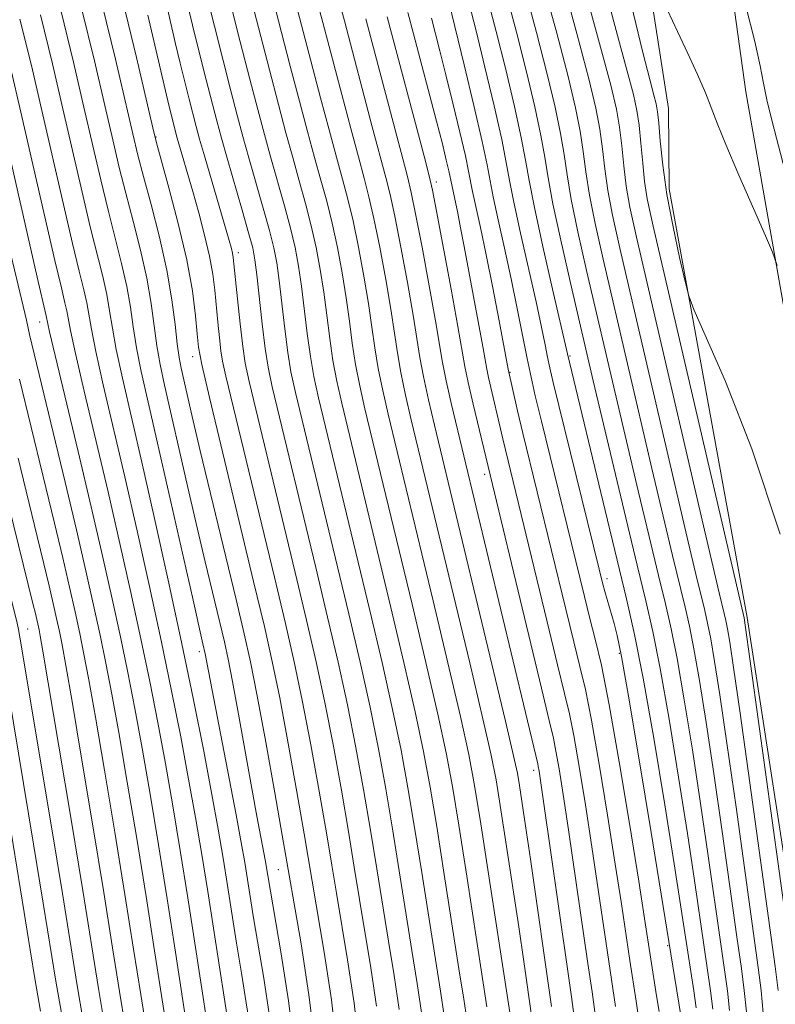
# Model space of a CAD drawing. Extents: x 2052300 to 2055200, y 329800 to 332700.
# Drawn here: x 2054761 to 2054849, y 331074 to 331188 of the extents above; entities that cross this region are included whole.
import ezdxf

# ---------------------------------------------------------------- set-up
doc = ezdxf.new("R2010")
doc.units = 0
doc.header["$MEASUREMENT"] = 0
for name, color, linetype, lineweight in [('DTM HARD BREAKLINE', 7, 'Continuous', 0), ('DTM SPOT ELEVATION', 2, 'Continuous', 13), ('INDEX CONTOUR', 41, 'Continuous', 13), ('INTERMEDIATE CONTOUR', 44, 'Continuous', 0)]:
    doc.layers.add(name, color=color, linetype=linetype, lineweight=lineweight)

msp = doc.modelspace()

# ---------------------------------------------------------------- linework, layer by layer
at = {"layer": 'DTM HARD BREAKLINE'}
for points in [[(2054591.95, 331872.84, 918.79), (2054591.97, 331845.1, 929.39), (2054601.51, 331812.94, 938.37), (2054612.18, 331774.03, 945.91), (2054622.94, 331740.83, 951.93), (2054632.9, 331709.28, 952.64), (2054651.39, 331660.27, 954.17), (2054675.07, 331618.52, 953.36), (2054693.69, 331578.89, 954.48), (2054714.97, 331539.84, 952.64), (2054735.85, 331501.4, 950.2), (2054749.54, 331459.18, 951.32), (2054758.75, 331418.05, 953.77), (2054768.64, 331395.88, 953.15), (2054786.47, 331372.17, 951.11), (2054799.61, 331349.55, 944.89), (2054816.26, 331300.56, 945.71), (2054825.86, 331257.79, 947.24), (2054826.84, 331240.44, 947.44), (2054836.57, 331177.88, 950.91), (2054836.65, 331168.5, 951.42), (2054845.74, 331118.6, 953.66), (2054852.28, 331076.08, 952.95), (2054854.58, 331051.16, 952.13)], [(2054862.46, 331074.91, 951.52), (2054860.58, 331085.75, 951.73), (2054852.76, 331139.1, 950.91), (2054845.58, 331179.8, 949.18), (2054840.76, 331214.54, 947.24), (2054833.489, 331253.282, 945.11), (2054833.763, 331260.669, 944.76), (2054831.61, 331275.05, 944.52), (2054824.17, 331311.87, 942.24), (2054807.49, 331358.82, 943.67), (2054794.98, 331382.86, 947.85), (2054775.94, 331421.28, 949.18), (2054763.18, 331457.36, 948.87), (2054747.08, 331502.06, 948.06), (2054720.83, 331549.95, 950.2), (2054692.95, 331612.97, 950.91), (2054667.27, 331658.21, 950.91), (2054663.49, 331665.4, 951.22), (2054657.57, 331679.35, 951.22), (2054644.47, 331705.65, 950.91), (2054633.19, 331744.36, 949.28)]]:
    msp.add_polyline3d(points, dxfattribs=at)
at = {"layer": 'DTM SPOT ELEVATION'}
for p in [(2054776.91, 331174.56, 999.9), (2054809.55, 331169.31, 975.5), (2054786.49, 331161.09, 995.5), (2054763.38, 331153.01, 1014.7), (2054781.18, 331148.97, 1000.6), (2054825.11, 331149.06, 965.8), (2054818.11, 331147.16, 971.9), (2054815.18, 331135.25, 976.5), (2054829.41, 331123.1, 967.5), (2054761.99, 331117.27, 1023.1), (2054781.97, 331114.61, 1006.5), (2054830.85, 331114.42, 968.3), (2054820.89, 331100.8, 978.5), (2054791.15, 331089.24, 1002.9), (2054836.47, 331080.39, 968.2)]:
    msp.add_point(p, dxfattribs=at)
at = {"layer": 'INDEX CONTOUR'}
for points in [[(2054845.64, 331072.667, 960), (2054845.393, 331075.142, 960), (2054845.058, 331077.696, 960), (2054844.533, 331081.398, 960), (2054842.816, 331093.661, 960), (2054841.842, 331100.436, 960), (2054840.948, 331106.376, 960), (2054840.167, 331111.242, 960), (2054839.521, 331114.959, 960), (2054839.001, 331117.6, 960), (2054838.5, 331119.796, 960), (2054837.038, 331125.823, 960), (2054835.956, 331130.376, 960), (2054834.648, 331135.932, 960), (2054828.976, 331160.308, 960), (2054828.049, 331164.466, 960), (2054827.387, 331167.795, 960), (2054826.962, 331170.487, 960), (2054826.649, 331172.851, 960), (2054826.293, 331175.219, 960), (2054825.748, 331177.961, 960), (2054824.878, 331181.591, 960), (2054823.553, 331186.659, 960), (2054821.72, 331193.387, 960)], [(2054822.961, 331073.279, 980), (2054820.5, 331090.436, 980), (2054819.932, 331094.317, 980), (2054819.216, 331099.038, 980), (2054818.977, 331100.446, 980), (2054818.539, 331102.492, 980), (2054817.598, 331106.514, 980), (2054809.33, 331140.978, 980), (2054808.635, 331143.928, 980), (2054808.041, 331146.645, 980), (2054807.634, 331148.86, 980), (2054806.845, 331153.816, 980), (2054806.183, 331157.591, 980), (2054805.414, 331161.73, 980), (2054804.706, 331165.344, 980), (2054804.168, 331167.846, 980), (2054803.669, 331169.846, 980), (2054802.091, 331175.726, 980), (2054798.834, 331188.098, 980), (2054797.87, 331191.66, 980)], [(2054798.044, 331067.827, 1000), (2054797.338, 331074.062, 1000), (2054796.505, 331079.636, 1000), (2054794.177, 331093.385, 1000), (2054793.318, 331098.284, 1000), (2054792.304, 331103.929, 1000), (2054791.312, 331109.219, 1000), (2054790.451, 331113.453, 1000), (2054789.525, 331117.538, 1000), (2054788.27, 331122.777, 1000), (2054784.672, 331137.717, 1000), (2054783.13, 331144.201, 1000), (2054782.248, 331148.064, 1000), (2054781.869, 331150.096, 1000), (2054781.707, 331151.619, 1000), (2054781.509, 331153.731, 1000), (2054781.14, 331156.625, 1000), (2054780.486, 331160.266, 1000), (2054779.507, 331164.493, 1000), (2054778.422, 331168.639, 1000), (2054776.978, 331173.882, 1000), (2054776.54, 331175.634, 1000), (2054774.627, 331183.809, 1000), (2054773.064, 331190.362, 1000)], [(2054810.453, 331072.202, 990), (2054810.023, 331075.066, 990), (2054809.432, 331078.757, 990), (2054807.847, 331088.887, 990), (2054807.016, 331094.12, 990), (2054806.243, 331098.745, 990), (2054805.434, 331103.133, 990), (2054804.455, 331107.867, 990), (2054803.219, 331113.366, 990), (2054801.803, 331119.393, 990), (2054795.836, 331144.177, 990), (2054795.293, 331146.647, 990), (2054794.879, 331148.998, 990), (2054794.517, 331151.664, 990), (2054793.848, 331157.171, 990), (2054793.503, 331159.502, 990), (2054793.092, 331161.666, 990), (2054792.556, 331163.946, 990), (2054791.862, 331166.542, 990), (2054790.277, 331172.133, 990), (2054789.531, 331174.832, 990), (2054788.754, 331177.743, 990), (2054787.833, 331181.274, 990), (2054786.709, 331185.636, 990), (2054785.53, 331190.248, 990)], [(2054835.468, 331072.692, 970), (2054835.185, 331074.541, 970), (2054834.505, 331078.819, 970), (2054833.779, 331083.547, 970), (2054833.098, 331087.878, 970), (2054832.053, 331094.379, 970), (2054830.825, 331101.796, 970), (2054829.663, 331108.431, 970), (2054828.756, 331113.025, 970), (2054828.048, 331116.06, 970), (2054827.424, 331118.459, 970), (2054826.773, 331121.027, 970), (2054821.766, 331141.464, 970), (2054821.063, 331144.401, 970), (2054820.569, 331146.595, 970), (2054820.124, 331148.746, 970), (2054818.97, 331154.566, 970), (2054818.253, 331158.03, 970), (2054817.476, 331161.597, 970), (2054816.736, 331164.913, 970), (2054816.154, 331167.592, 970), (2054815.442, 331171.295, 970), (2054814.866, 331174.015, 970), (2054813.902, 331178.215, 970), (2054812.779, 331182.966, 970), (2054811.016, 331190.289, 970)], [(2054849.202, 331159.592, 950), (2054848.686, 331161.131, 950), (2054847.871, 331163.034, 950), (2054846.465, 331166.235, 950), (2054844.774, 331170.117, 950), (2054843.256, 331173.675, 950), (2054842.24, 331176.18, 950), (2054841.545, 331177.98, 950), (2054840.859, 331179.699, 950), (2054839.943, 331181.818, 950), (2054838.831, 331184.27, 950), (2054837.628, 331186.843, 950), (2054836.44, 331189.326, 950)], [(2054785.401, 331070.847, 1010), (2054784.921, 331073.854, 1010), (2054782.936, 331086.667, 1010), (2054782.237, 331091.006, 1010), (2054781.513, 331095.291, 1010), (2054780.71, 331099.778, 1010), (2054779.788, 331104.683, 1010), (2054778.726, 331110.058, 1010), (2054777.515, 331115.917, 1010), (2054776.159, 331122.215, 1010), (2054774.722, 331128.674, 1010), (2054773.287, 331134.957, 1010), (2054770.779, 331145.7, 1010), (2054769.909, 331149.561, 1010), (2054769.391, 331152.158, 1010), (2054768.857, 331155.245, 1010), (2054768.512, 331156.771, 1010), (2054767.982, 331158.92, 1010), (2054767.2, 331162.141, 1010), (2054766.133, 331166.698, 1010), (2054763.623, 331177.64, 1010), (2054762.403, 331182.882, 1010), (2054761.067, 331188.294, 1010)], [(2054773.328, 331070.984, 1020), (2054772.67, 331075.036, 1020), (2054771.866, 331080.139, 1020), (2054770.84, 331086.572, 1020), (2054769.571, 331094.323, 1020), (2054768.256, 331102.22, 1020), (2054767.144, 331108.8, 1020), (2054766.416, 331113.008, 1020), (2054765.977, 331115.403, 1020), (2054765.664, 331116.95, 1020), (2054765.335, 331118.471, 1020), (2054764.943, 331120.218, 1020), (2054764.46, 331122.297, 1020), (2054763.857, 331124.835, 1020), (2054763.083, 331128.035, 1020), (2054760.852, 331137.134, 1020)]]:
    msp.add_polyline3d(points, dxfattribs=at)
at = {"layer": 'INTERMEDIATE CONTOUR'}
for points in [[(2054813.076, 331071.83, 988), (2054812.726, 331074.153, 988), (2054812.168, 331077.689, 988), (2054810.464, 331088.672, 988), (2054809.584, 331094.267, 988), (2054808.827, 331098.837, 988), (2054808.059, 331102.974, 988), (2054807.083, 331107.597, 988), (2054805.772, 331113.35, 988), (2054804.258, 331119.767, 988), (2054798.535, 331143.537, 988), (2054797.961, 331146.103, 988), (2054797.511, 331148.527, 988), (2054797.14, 331151.103, 988), (2054796.801, 331153.799, 988), (2054796.448, 331156.5, 988), (2054796.039, 331159.12, 988), (2054795.556, 331161.679, 988), (2054794.986, 331164.225, 988), (2054794.324, 331166.803, 988), (2054793.592, 331169.439, 988), (2054792.826, 331172.157, 988), (2054792.038, 331175.03, 988), (2054791.161, 331178.325, 988), (2054790.109, 331182.361, 988), (2054785.527, 331200.037, 988)], [(2054849.319, 331075.161, 956), (2054848.99, 331077.939, 956), (2054846.04, 331099.34, 956), (2054844.912, 331107.446, 956), (2054844.152, 331112.77, 956), (2054843.706, 331115.719, 956), (2054843.445, 331117.257, 956), (2054843.253, 331118.231, 956), (2054843.068, 331119.041, 956), (2054842.486, 331121.448, 956), (2054840.501, 331129.926, 956), (2054832.848, 331162.875, 956), (2054832.081, 331166.399, 956), (2054831.656, 331168.838, 956), (2054831.367, 331171.178, 956), (2054831.122, 331173.508, 956), (2054830.863, 331175.701, 956), (2054830.501, 331177.805, 956), (2054829.842, 331180.594, 956), (2054828.664, 331185.026, 956), (2054824.767, 331199.287, 956)], [(2054802.584, 331073.318, 996), (2054801.912, 331077.808, 996), (2054800.603, 331085.759, 996), (2054799.996, 331089.531, 996), (2054799.313, 331093.679, 996), (2054798.489, 331098.469, 996), (2054797.555, 331103.611, 996), (2054796.569, 331108.678, 996), (2054795.557, 331113.417, 996), (2054794.438, 331118.27, 996), (2054793.101, 331123.853, 996), (2054787.74, 331146.087, 996), (2054787.295, 331148.206, 996), (2054787.006, 331150.162, 996), (2054786.701, 331152.796, 996), (2054786.394, 331155.71, 996), (2054785.902, 331160.528, 996), (2054785.821, 331161.007, 996), (2054785.688, 331161.554, 996), (2054785.423, 331162.507, 996), (2054782.546, 331172.35, 996), (2054781.991, 331174.296, 996), (2054781.589, 331175.767, 996), (2054780.763, 331178.953, 996), (2054780.253, 331180.978, 996), (2054779.722, 331183.154, 996), (2054779.196, 331185.401, 996), (2054777.236, 331193.95, 996)], [(2054847.592, 331072.507, 958), (2054847.356, 331075.152, 958), (2054847.024, 331077.817, 958), (2054844.428, 331096.501, 958), (2054843.377, 331103.941, 958), (2054842.55, 331109.573, 958), (2054841.936, 331113.481, 958), (2054841.483, 331116.108, 958), (2054841.127, 331117.915, 958), (2054840.784, 331119.418, 958), (2054839.762, 331123.635, 958), (2054838.873, 331127.391, 958), (2054830.912, 331161.592, 958), (2054830.065, 331165.433, 958), (2054829.521, 331168.317, 958), (2054829.164, 331170.833, 958), (2054828.885, 331173.18, 958), (2054828.578, 331175.461, 958), (2054828.117, 331177.911, 958), (2054827.298, 331181.316, 958), (2054825.9, 331186.598, 958), (2054823.826, 331194.186, 958)], [(2054765.945, 331072.309, 1026), (2054765.3, 331076.025, 1026), (2054763.792, 331085.333, 1026), (2054762.667, 331092.179, 1026), (2054760.323, 331106.343, 1026), (2054758.964, 331114.631, 1026), (2054758.53, 331117.012, 1026), (2054758.09, 331119.012, 1026), (2054757.487, 331121.419, 1026), (2054756.552, 331125.072, 1026), (2054755.201, 331130.488, 1026), (2054753.654, 331136.928, 1026), (2054752.219, 331143.332, 1026), (2054751.105, 331148.909, 1026), (2054750.162, 331153.931, 1026), (2054749.148, 331158.935, 1026), (2054747.895, 331164.259, 1026), (2054746.522, 331169.444, 1026), (2054745.222, 331173.828, 1026), (2054744.125, 331177.031, 1026), (2054743.112, 331179.784, 1026), (2054742.004, 331183.103, 1026), (2054740.682, 331187.656, 1026), (2054739.297, 331192.754, 1026)], [(2054783.568, 331066.737, 1012), (2054781.521, 331080.169, 1012), (2054780.624, 331085.942, 1012), (2054779.736, 331091.46, 1012), (2054778.865, 331096.651, 1012), (2054777.997, 331101.583, 1012), (2054777.113, 331106.348, 1012), (2054776.177, 331111.127, 1012), (2054775.145, 331116.124, 1012), (2054773.987, 331121.496, 1012), (2054772.709, 331127.221, 1012), (2054771.328, 331133.227, 1012), (2054768.563, 331144.945, 1012), (2054767.54, 331149.333, 1012), (2054766.954, 331152.018, 1012), (2054766.526, 331154.294, 1012), (2054766.312, 331155.242, 1012), (2054765.894, 331156.977, 1012), (2054765.135, 331160.187, 1012), (2054763.965, 331165.261, 1012), (2054761.179, 331177.445, 1012), (2054759.972, 331182.651, 1012), (2054758.775, 331187.519, 1012), (2054757.34, 331192.886, 1012)], [(2054843.688, 331072.827, 962), (2054843.429, 331075.133, 962), (2054843.092, 331077.574, 962), (2054842.624, 331080.807, 962), (2054841.204, 331090.822, 962), (2054840.308, 331096.931, 962), (2054839.346, 331103.179, 962), (2054838.398, 331109.003, 962), (2054837.559, 331113.812, 962), (2054836.876, 331117.284, 962), (2054836.217, 331120.172, 962), (2054835.404, 331123.499, 962), (2054834.314, 331128.009, 962), (2054833.039, 331133.36, 962), (2054830.477, 331144.241, 962), (2054827.039, 331159.024, 962), (2054826.033, 331163.5, 962), (2054825.253, 331167.273, 962), (2054824.76, 331170.142, 962), (2054824.411, 331172.522, 962), (2054824.007, 331174.978, 962), (2054823.378, 331178.012, 962), (2054822.458, 331181.866, 962), (2054821.207, 331186.72, 962), (2054819.632, 331192.554, 962)], [(2054807.83, 331072.574, 992), (2054807.319, 331075.98, 992), (2054806.696, 331079.824, 992), (2054805.23, 331089.102, 992), (2054804.448, 331093.973, 992), (2054803.658, 331098.653, 992), (2054802.807, 331103.292, 992), (2054801.826, 331108.137, 992), (2054800.665, 331113.383, 992), (2054799.348, 331119.019, 992), (2054793.137, 331144.816, 992), (2054792.624, 331147.191, 992), (2054792.246, 331149.468, 992), (2054791.893, 331152.224, 992), (2054791.248, 331157.841, 992), (2054790.967, 331159.884, 992), (2054790.628, 331161.654, 992), (2054790.127, 331163.665, 992), (2054789.401, 331166.282, 992), (2054787.729, 331172.109, 992), (2054787.026, 331174.625, 992), (2054786.367, 331177.081, 992), (2054785.626, 331179.918, 992), (2054784.718, 331183.447, 992), (2054783.704, 331187.462, 992), (2054782.682, 331191.627, 992)], [(2054815.43, 331073.239, 986), (2054813.081, 331088.458, 986), (2054812.151, 331094.413, 986), (2054811.412, 331098.929, 986), (2054810.685, 331102.814, 986), (2054809.712, 331107.326, 986), (2054808.326, 331113.333, 986), (2054806.713, 331120.141, 986), (2054801.234, 331142.897, 986), (2054800.629, 331145.56, 986), (2054800.144, 331148.056, 986), (2054799.763, 331150.542, 986), (2054799.424, 331153.108, 986), (2054799.047, 331155.829, 986), (2054798.576, 331158.738, 986), (2054798.021, 331161.692, 986), (2054797.416, 331164.505, 986), (2054796.785, 331167.064, 986), (2054796.111, 331169.541, 986), (2054795.375, 331172.182, 986), (2054794.551, 331175.204, 986), (2054793.617, 331178.721, 986), (2054792.546, 331182.818, 986), (2054790.153, 331192.035, 986)], [(2054818.322, 331071.086, 984), (2054815.698, 331088.243, 984), (2054814.719, 331094.561, 984), (2054813.997, 331099.022, 984), (2054813.31, 331102.655, 984), (2054812.341, 331107.056, 984), (2054810.88, 331113.316, 984), (2054809.168, 331120.515, 984), (2054803.932, 331142.258, 984), (2054803.298, 331145.016, 984), (2054802.776, 331147.586, 984), (2054802.387, 331149.981, 984), (2054802.046, 331152.417, 984), (2054801.648, 331155.158, 984), (2054801.111, 331158.356, 984), (2054800.485, 331161.704, 984), (2054799.846, 331164.784, 984), (2054799.244, 331167.324, 984), (2054798.63, 331169.643, 984), (2054797.923, 331172.206, 984), (2054797.065, 331175.378, 984), (2054796.072, 331179.117, 984), (2054792.725, 331191.91, 984)], [(2054820.676, 331071.957, 982), (2054819.733, 331078.516, 982), (2054819.139, 331082.548, 982), (2054817.642, 331092.437, 982), (2054816.984, 331096.689, 982), (2054816.492, 331099.701, 982), (2054815.925, 331102.568, 982), (2054814.969, 331106.785, 982), (2054813.434, 331113.299, 982), (2054806.631, 331141.618, 982), (2054805.966, 331144.472, 982), (2054805.409, 331147.115, 982), (2054805.01, 331149.42, 982), (2054804.669, 331151.725, 982), (2054804.247, 331154.487, 982), (2054803.647, 331157.972, 982), (2054802.949, 331161.717, 982), (2054802.276, 331165.063, 982), (2054801.705, 331167.585, 982), (2054801.15, 331169.744, 982), (2054800.472, 331172.23, 982), (2054799.578, 331175.552, 982), (2054798.527, 331179.512, 982), (2054796.338, 331187.882, 982), (2054795.297, 331191.785, 982)], [(2054841.736, 331072.987, 964), (2054841.466, 331075.123, 964), (2054840.715, 331080.216, 964), (2054839.591, 331087.982, 964), (2054838.773, 331093.427, 964), (2054837.742, 331099.983, 964), (2054836.628, 331106.764, 964), (2054835.597, 331112.663, 964), (2054834.75, 331116.97, 964), (2054833.933, 331120.55, 964), (2054832.925, 331124.673, 964), (2054831.591, 331130.196, 964), (2054827.801, 331146.153, 964), (2054825.103, 331157.739, 964), (2054824.017, 331162.534, 964), (2054823.118, 331166.751, 964), (2054822.559, 331169.797, 964), (2054822.174, 331172.193, 964), (2054821.722, 331174.737, 964), (2054821.009, 331178.063, 964), (2054820.039, 331182.141, 964), (2054818.861, 331186.78, 964), (2054817.543, 331191.723, 964)], [(2054850.263, 331083.168, 954), (2054845.379, 331118.546, 954), (2054834.785, 331164.159, 954), (2054834.097, 331167.365, 954), (2054833.79, 331169.36, 954), (2054833.568, 331171.523, 954), (2054833.359, 331173.838, 954), (2054833.148, 331175.942, 954), (2054832.899, 331177.651, 954), (2054832.488, 331179.505, 954), (2054831.77, 331182.218, 954), (2054830.644, 331186.364, 954), (2054829.159, 331191.922, 954)], [(2054768.406, 331071.867, 1024), (2054767.753, 331075.721, 1024), (2054766.024, 331086.446, 1024), (2054764.708, 331094.449, 1024), (2054761.075, 331116.306, 1024), (2054760.916, 331117.19, 1024), (2054760.748, 331117.937, 1024), (2054759.456, 331123.112, 1024), (2054757.964, 331129.143, 1024), (2054756.186, 331136.503, 1024), (2054754.554, 331143.591, 1024), (2054753.369, 331149.261, 1024), (2054752.393, 331154.169, 1024), (2054751.255, 331159.422, 1024), (2054749.712, 331165.724, 1024), (2054748.025, 331172.163, 1024), (2054746.58, 331177.422, 1024), (2054745.662, 331180.57, 1024), (2054744.76, 331183.363, 1024), (2054744.319, 331184.88, 1024), (2054743.675, 331187.187, 1024), (2054742.711, 331190.586, 1024)], [(2054780.711, 331069.659, 1014), (2054779.192, 331079.599, 1014), (2054778.216, 331085.846, 1014), (2054777.206, 331092.101, 1014), (2054776.214, 331098.034, 1014), (2054775.284, 331103.387, 1014), (2054774.439, 331108.013, 1014), (2054773.627, 331112.196, 1014), (2054772.775, 331116.33, 1014), (2054771.815, 331120.777, 1014), (2054770.696, 331125.767, 1014), (2054769.369, 331131.497, 1014), (2054767.842, 331137.943, 1014), (2054764.518, 331151.878, 1014), (2054764.112, 331153.713, 1014), (2054763.071, 331158.234, 1014), (2054758.736, 331177.25, 1014), (2054757.541, 331182.421, 1014), (2054756.484, 331186.744, 1014), (2054755.296, 331191.191, 1014)], [(2054805.207, 331072.946, 994), (2054804.616, 331076.894, 994), (2054803.96, 331080.891, 994), (2054802.613, 331089.316, 994), (2054801.881, 331093.826, 994), (2054801.073, 331098.561, 994), (2054800.181, 331103.451, 994), (2054799.198, 331108.407, 994), (2054798.111, 331113.4, 994), (2054796.893, 331118.643, 994), (2054795.511, 331124.416, 994), (2054790.438, 331145.456, 994), (2054789.956, 331147.735, 994), (2054789.614, 331149.939, 994), (2054789.27, 331152.785, 994), (2054788.649, 331158.513, 994), (2054788.431, 331160.266, 994), (2054788.165, 331161.641, 994), (2054787.697, 331163.387, 994), (2054786.94, 331166.021, 994), (2054785.18, 331172.085, 994), (2054784.521, 331174.417, 994), (2054783.98, 331176.419, 994), (2054782.739, 331181.206, 994), (2054781.967, 331184.271, 994), (2054781.164, 331187.561, 994), (2054780.386, 331190.884, 994)], [(2054839.784, 331073.147, 966), (2054839.503, 331075.114, 966), (2054838.804, 331079.626, 966), (2054837.979, 331085.143, 966), (2054837.238, 331089.922, 966), (2054836.14, 331096.786, 966), (2054834.859, 331104.525, 966), (2054833.635, 331111.515, 966), (2054832.63, 331116.631, 966), (2054831.691, 331120.752, 966), (2054830.587, 331125.255, 966), (2054829.18, 331131.066, 966), (2054824.82, 331149.289, 966), (2054823.08, 331156.824, 966), (2054821.942, 331161.819, 966), (2054820.957, 331166.343, 966), (2054820.349, 331169.486, 966), (2054819.935, 331171.868, 966), (2054819.437, 331174.496, 966), (2054818.639, 331178.113, 966), (2054817.619, 331182.416, 966), (2054816.515, 331186.841, 966), (2054815.455, 331190.891, 966)], [(2054849.57, 331128.304, 952), (2054846.266, 331138.233, 952), (2054843.188, 331146.064, 952), (2054840.833, 331151.479, 952), (2054839.527, 331154.444, 952), (2054838.924, 331156.067, 952), (2054838.503, 331157.736, 952), (2054837.868, 331160.507, 952), (2054837.098, 331164.091, 952), (2054836.394, 331167.86, 952), (2054835.91, 331171.269, 952), (2054835.613, 331174.092, 952), (2054835.434, 331176.183, 952), (2054835.296, 331177.498, 952), (2054835.132, 331178.415, 952), (2054834.877, 331179.41, 952), (2054834.429, 331181.088, 952), (2054833.552, 331184.557, 952), (2054831.975, 331191.051, 952)], [(2054778.25, 331070.1, 1016), (2054776.75, 331079.779, 1016), (2054775.757, 331086.088, 1016), (2054774.661, 331092.841, 1016), (2054773.562, 331099.429, 1016), (2054772.571, 331105.192, 1016), (2054771.765, 331109.678, 1016), (2054771.077, 331113.265, 1016), (2054770.405, 331116.537, 1016), (2054769.652, 331120.022, 1016), (2054768.753, 331124.022, 1016), (2054767.647, 331128.784, 1016), (2054766.324, 331134.36, 1016), (2054762.177, 331151.57, 1016), (2054761.835, 331153.206, 1016), (2054761.65, 331154.036, 1016), (2054760.85, 331157.3, 1016), (2054760.004, 331160.876, 1016), (2054758.765, 331166.238, 1016), (2054755.036, 331182.516, 1016), (2054754.184, 331186.009, 1016), (2054753.253, 331189.496, 1016)], [(2054790.137, 331072.152, 1006), (2054789.448, 331076.57, 1006), (2054788.274, 331083.609, 1006), (2054787.246, 331090.076, 1006), (2054786.841, 331092.402, 1006), (2054786.249, 331095.595, 1006), (2054782.635, 331114.344, 1006), (2054782.374, 331115.538, 1006), (2054781.142, 331120.969, 1006), (2054777.094, 331138.915, 1006), (2054776.002, 331143.67, 1006), (2054775.203, 331147.226, 1006), (2054774.646, 331150.017, 1006), (2054774.264, 331152.438, 1006), (2054773.934, 331154.742, 1006), (2054773.517, 331157.147, 1006), (2054772.913, 331159.828, 1006), (2054771.328, 331166.048, 1006), (2054770.472, 331169.572, 1006), (2054769.552, 331173.51, 1006), (2054768.51, 331178.029, 1006), (2054767.291, 331183.259, 1006), (2054765.852, 331189.166, 1006)], [(2054793.056, 331068.181, 1004), (2054792.327, 331073.956, 1004), (2054791.471, 331079.432, 1004), (2054789.621, 331090.362, 1004), (2054788.662, 331095.445, 1004), (2054788.065, 331098.685, 1004), (2054786.51, 331107.316, 1004), (2054785.81, 331111.138, 1004), (2054785.303, 331113.759, 1004), (2054784.869, 331115.751, 1004), (2054782.642, 331125.058, 1004), (2054781.593, 331129.531, 1004), (2054780.517, 331134.223, 1004), (2054777.918, 331145.656, 1004), (2054777.402, 331148.055, 1004), (2054777.015, 331150.245, 1004), (2054776.351, 331155.174, 1004), (2054775.848, 331158.098, 1004), (2054775.113, 331161.357, 1004), (2054774.247, 331164.745, 1004), (2054773.392, 331168.002, 1004), (2054772.64, 331171.008, 1004), (2054771.881, 331174.218, 1004), (2054770.954, 331178.224, 1004), (2054769.736, 331183.442, 1004), (2054768.256, 331189.565, 1004)], [(2054795.497, 331068.187, 1002), (2054794.713, 331074.652, 1002), (2054793.801, 331080.577, 1002), (2054791.609, 331093.238, 1002), (2054790.734, 331098.192, 1002), (2054789.679, 331104.088, 1002), (2054788.683, 331109.489, 1002), (2054787.91, 331113.413, 1002), (2054787.18, 331116.705, 1002), (2054786.233, 331120.672, 1002), (2054782.068, 331137.996, 1002), (2054781.119, 331142.017, 1002), (2054779.834, 331147.642, 1002), (2054779.6, 331148.883, 1002), (2054779.383, 331150.473, 1002), (2054779.137, 331152.718, 1002), (2054778.769, 331155.607, 1002), (2054778.178, 331159.049, 1002), (2054777.314, 331162.885, 1002), (2054776.336, 331166.687, 1002), (2054775.457, 331169.955, 1002), (2054774.809, 331172.445, 1002), (2054774.21, 331174.926, 1002), (2054772.181, 331183.626, 1002), (2054770.66, 331189.962, 1002)], [(2054830.39, 331073.292, 974), (2054827.65, 331091.867, 974), (2054826.888, 331096.78, 974), (2054826.161, 331101.25, 974), (2054825.535, 331104.841, 974), (2054825.029, 331107.38, 974), (2054824.474, 331109.742, 974), (2054823.653, 331113.062, 974), (2054822.436, 331118.075, 974), (2054817.298, 331139.407, 974), (2054815.617, 331146.549, 974), (2054815.42, 331147.506, 974), (2054814.952, 331150.162, 974), (2054812.783, 331161.819, 974), (2054812.371, 331163.963, 974), (2054812.03, 331165.676, 974), (2054810.996, 331170.614, 974), (2054810.705, 331171.863, 974), (2054810.243, 331173.749, 974), (2054809.575, 331176.38, 974), (2054806.899, 331186.583, 974), (2054806.242, 331189.047, 974)], [(2054837.998, 331072.258, 968), (2054834.547, 331093.556, 968), (2054833.163, 331102.01, 968), (2054831.921, 331109.436, 968), (2054831.098, 331114.068, 968), (2054830.598, 331116.492, 968), (2054830.236, 331117.882, 968), (2054829.17, 331121.633, 968), (2054828.9, 331122.643, 968), (2054828.505, 331124.22, 968), (2054823.153, 331145.956, 968), (2054822.752, 331147.686, 968), (2054822.498, 331148.895, 968), (2054822.209, 331150.351, 968), (2054821.786, 331152.413, 968), (2054821.15, 331155.341, 968), (2054819.338, 331163.366, 968), (2054818.556, 331166.968, 968), (2054818.068, 331169.48, 968), (2054817.689, 331171.582, 968), (2054817.151, 331174.256, 968), (2054816.271, 331178.164, 968), (2054815.199, 331182.691, 968), (2054814.169, 331186.902, 968), (2054813.367, 331190.059, 968)], [(2054852.844, 331160.258, 948), (2054848.641, 331176.355, 948), (2054848.026, 331178.888, 948), (2054847.633, 331180.815, 948), (2054847.242, 331182.834, 948), (2054846.609, 331185.684, 948), (2054845.588, 331189.785, 948)], [(2054787.947, 331070.347, 1008), (2054787.424, 331073.708, 1008), (2054786.853, 331077.174, 1008), (2054786.298, 331080.664, 1008), (2054785.251, 331087.392, 1008), (2054784.74, 331090.552, 1008), (2054784.159, 331093.931, 1008), (2054783.423, 331097.974, 1008), (2054782.462, 331103.017, 1008), (2054781.276, 331108.989, 1008), (2054779.886, 331115.71, 1008), (2054778.331, 331122.934, 1008), (2054776.735, 331130.128, 1008), (2054775.246, 331136.686, 1008), (2054772.993, 331146.454, 1008), (2054772.279, 331149.79, 1008), (2054771.828, 331152.298, 1008), (2054771.516, 331154.31, 1008), (2054771.187, 331156.197, 1008), (2054770.713, 331158.299, 1008), (2054769.265, 331164.094, 1008), (2054768.304, 331168.135, 1008), (2054766.067, 331177.833, 1008), (2054764.846, 331183.076, 1008), (2054763.448, 331188.768, 1008)], [(2054800.583, 331068.204, 998), (2054799.961, 331073.69, 998), (2054799.208, 331078.722, 998), (2054797.91, 331086.501, 998), (2054797.379, 331089.746, 998), (2054796.745, 331093.532, 998), (2054795.904, 331098.376, 998), (2054794.929, 331103.77, 998), (2054793.94, 331108.948, 998), (2054793.004, 331113.434, 998), (2054791.983, 331117.896, 998), (2054790.692, 331123.29, 998), (2054785.045, 331146.69, 998), (2054784.656, 331148.457, 998), (2054784.473, 331149.643, 998), (2054784.299, 331151.16, 998), (2054784.109, 331152.994, 998), (2054783.751, 331156.73, 998), (2054783.518, 331158.588, 998), (2054783.143, 331160.674, 998), (2054782.575, 331163.108, 998), (2054781.887, 331165.702, 998), (2054781.187, 331168.195, 998), (2054779.386, 331174.431, 998), (2054778.786, 331176.7, 998), (2054778.28, 331178.747, 998), (2054775.961, 331188.755, 998)], [(2054825.596, 331072.043, 978), (2054825.274, 331074.412, 978), (2054821.496, 331100.704, 978), (2054821.407, 331101.249, 978), (2054821.342, 331101.563, 978), (2054811.303, 331143.384, 978), (2054810.674, 331146.174, 978), (2054810.257, 331148.299, 978), (2054809.446, 331153.145, 978), (2054808.719, 331157.209, 978), (2054807.878, 331161.742, 978), (2054807.135, 331165.623, 978), (2054806.629, 331168.106, 978), (2054806.188, 331169.948, 978), (2054801.33, 331188.314, 978)], [(2054827.993, 331072.667, 976), (2054827.666, 331074.98, 976), (2054827.179, 331078.297, 976), (2054824.926, 331093.86, 976), (2054824.305, 331097.981, 976), (2054823.829, 331100.977, 976), (2054823.47, 331103.045, 976), (2054823.165, 331104.557, 976), (2054822.686, 331106.583, 976), (2054821.768, 331110.364, 976), (2054813.828, 331143.427, 976), (2054813.242, 331145.966, 976), (2054812.861, 331147.816, 976), (2054812.046, 331152.474, 976), (2054811.255, 331156.827, 976), (2054809.565, 331165.903, 976), (2054809.09, 331168.367, 976), (2054808.708, 331170.049, 976), (2054808.118, 331172.302, 976), (2054803.826, 331188.53, 976)], [(2054833.059, 331071.99, 972), (2054832.788, 331073.917, 972), (2054832.063, 331078.646, 972), (2054831.083, 331085.237, 972), (2054830.374, 331089.871, 972), (2054829.471, 331095.58, 972), (2054828.493, 331101.523, 972), (2054827.599, 331106.636, 972), (2054826.893, 331110.202, 972), (2054826.261, 331112.901, 972), (2054825.538, 331115.76, 972), (2054824.605, 331119.551, 972), (2054819.628, 331140.051, 972), (2054819.008, 331142.673, 972), (2054817.92, 331147.514, 972), (2054816.847, 331153.15, 972), (2054816.102, 331156.996, 972), (2054815.336, 331160.83, 972), (2054814.667, 331164.016, 972), (2054813.753, 331168.217, 972), (2054813.297, 331170.588, 972), (2054812.922, 331172.352, 972), (2054812.284, 331175.122, 972), (2054811.482, 331178.483, 972), (2054810.668, 331181.808, 972), (2054809.968, 331184.588, 972), (2054808.976, 331188.397, 972)], [(2054775.789, 331070.542, 1018), (2054775.131, 331074.682, 1018), (2054774.308, 331079.959, 1018), (2054773.297, 331086.33, 1018), (2054772.116, 331093.582, 1018), (2054770.909, 331100.825, 1018), (2054769.857, 331106.997, 1018), (2054769.09, 331111.343, 1018), (2054768.527, 331114.333, 1018), (2054768.034, 331116.743, 1018), (2054767.494, 331119.247, 1018), (2054766.848, 331122.12, 1018), (2054766.054, 331125.541, 1018), (2054765.09, 331129.597, 1018), (2054761.022, 331146.36, 1018)], [(2054770.867, 331071.425, 1022), (2054770.21, 331075.39, 1022), (2054768.381, 331086.813, 1022), (2054767.026, 331095.064, 1022), (2054765.604, 331103.615, 1022), (2054763.742, 331114.674, 1022), (2054763.428, 331116.472, 1022), (2054763.295, 331117.156, 1022), (2054762.866, 331119.054, 1022), (2054762.623, 331120.073, 1022), (2054759.791, 331131.589, 1022)], [(2054763.483, 331072.75, 1028), (2054762.848, 331076.329, 1028), (2054762.263, 331079.876, 1028), (2054761.56, 331084.22, 1028), (2054758.52, 331102.719, 1028)]]:
    msp.add_polyline3d(points, dxfattribs=at)

doc.saveas('drawing.dxf')
